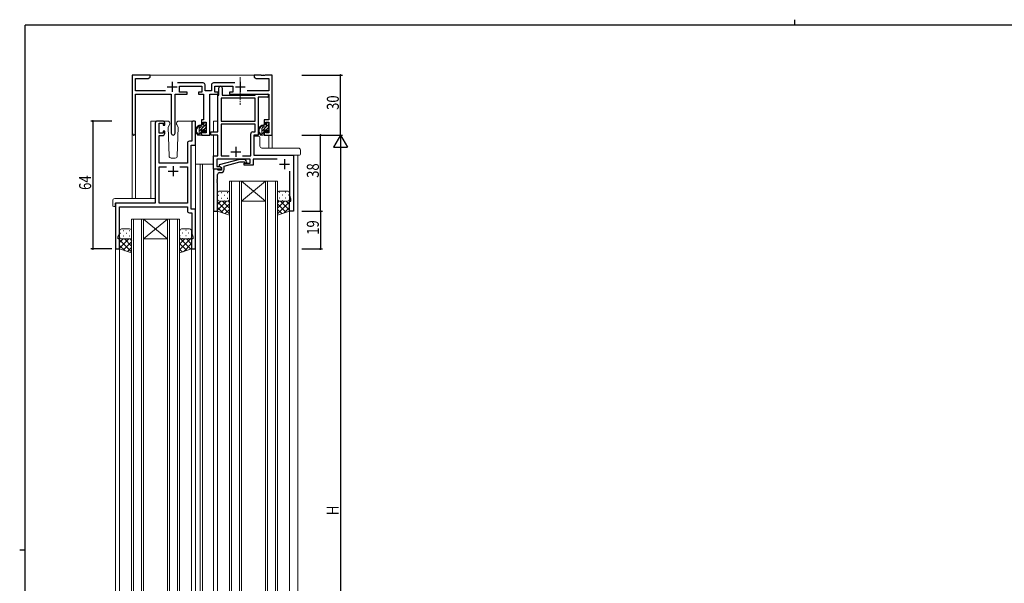
# Model space of a CAD drawing. Extents: x 0 to 793, y 0 to 564.
# Drawn here: x 0 to 493, y 282 to 564 of the extents above; entities that cross this region are included whole.
import ezdxf

# ---------------------------------------------------------------- set-up
doc = ezdxf.new("R2010")
doc.units = 0
doc.linetypes.add('YCENTER_1', pattern=[13, 10, -1, 1, -1])
for name, color, linetype in [('YKK_11', 7, 'CONTINUOUS'), ('YKK_12', 2, 'CONTINUOUS'), ('YKK_13', 4, 'CONTINUOUS'), ('YKK_D', 6, 'CONTINUOUS'), ('YKK_ZWAK', 7, 'CONTINUOUS')]:
    doc.layers.add(name, color=color, linetype=linetype)
doc.styles.get("Standard").update_dxf_attribs({"font": 'ROMANS.SHX', "bigfont": 'EXTFONT.SHX'})

# ---------------------------------------------------------------- blocks, each defined once
blk = doc.blocks.new('A201')
at = {"layer": 'YKK_ZWAK', "color": 8, "linetype": 'Continuous'}
blk.add_line((296.01, 412), (296.01, 410), dxfattribs=at)
at = {"layer": 'YKK_ZWAK', "color": 254, "linetype": 'Continuous'}
for p, q in [((571, 410), (21, 410)), ((21, 35), (21, 410)), ((19, 222.5), (21, 222.5))]:
    blk.add_line(p, q, dxfattribs=at)

msp = doc.modelspace()

# ---------------------------------------------------------------- linework, layer by layer
at = {"layer": 'YKK_11', "color": 7, "linetype": 'Continuous', "lineweight": 30, "ltscale": 0.5}
for p, q in [((56.34, 536.44), (56.34, 507.25)), ((65.34, 536.44), (56.34, 536.44)), ((57.97, 534.81), (64.25, 534.81)), ((57.97, 528.57), (57.97, 534.81)), ((64.25, 534.81), (65.34, 535.44)), ((65.34, 535.44), (65.34, 536.44)), ((76.34, 533.14), (76.34, 528.14)), ((91.77, 532.57), (79.04, 532.57)), ((107.75, 532.57), (97.01, 532.57)), ((110.44, 533.14), (110.44, 528.14)), ((117.34, 536.44), (117.34, 535.44)), ((120.89, 536.44), (117.34, 536.44)), ((117.34, 535.44), (118.44, 534.81)), ((118.44, 534.81), (124.71, 534.81)), ((121.07, 536.32), (120.89, 536.44)), ((121.62, 536.32), (121.07, 536.32)), ((121.8, 536.44), (121.62, 536.32)), ((121.89, 536.44), (121.8, 536.44)), ((122.07, 536.32), (121.89, 536.44)), ((122.62, 536.32), (122.07, 536.32)), ((122.8, 536.44), (122.62, 536.32)), ((126.34, 536.44), (122.8, 536.44)), ((124.71, 534.81), (124.71, 528.57)), ((126.34, 506.44), (126.34, 536.44)), ((72.99, 528.57), (57.97, 528.57)), ((73.84, 530.64), (78.84, 530.64)), ((80.04, 530.94), (91.14, 530.94)), ((80.04, 527.94), (80.04, 530.94)), ((83.84, 527.94), (80.04, 527.94)), ((83.84, 526.94), (83.84, 527.94)), ((89.44, 527.94), (89.44, 526.94)), ((91.14, 527.94), (89.44, 527.94)), ((91.14, 530.94), (91.14, 527.94)), ((92.77, 528.57), (92.77, 531.57)), ((96.01, 528.57), (92.77, 528.57)), ((96.01, 531.57), (96.01, 528.57)), ((97.64, 530.94), (106.64, 530.94)), ((97.64, 527.94), (97.64, 530.94)), ((99.34, 527.94), (97.64, 527.94)), ((99.34, 526.94), (99.34, 527.94)), ((99.74, 526.44), (99.74, 530.14)), ((101.34, 530.14), (101.34, 526.44)), ((104.94, 527.94), (104.94, 526.94)), ((106.64, 527.94), (104.94, 527.94)), ((106.64, 530.94), (106.64, 527.94)), ((107.94, 530.64), (112.94, 530.64)), ((124.71, 528.57), (113.8, 528.57)), ((57.97, 526.94), (75.89, 526.94)), ((57.97, 507.25), (57.97, 526.94)), ((75.89, 526.94), (75.89, 507.39)), ((77.79, 526.94), (83.84, 526.94)), ((77.79, 507.39), (77.79, 526.94)), ((89.44, 526.94), (92.04, 526.94)), ((92.04, 526.94), (92.04, 514.04)), ((95.14, 526.94), (99.34, 526.94)), ((95.14, 506.44), (95.14, 526.94)), ((99.24, 526.44), (99.74, 526.44)), ((99.24, 508.04), (99.24, 526.44)), ((100.84, 524.84), (100.84, 513.44)), ((117.84, 524.84), (100.84, 524.84)), ((117.84, 524.84), (100.84, 524.84)), ((101.34, 526.44), (117.84, 526.44)), ((104.94, 526.94), (124.64, 526.94)), ((117.84, 526.94), (123.84, 526.94)), ((117.84, 526.44), (117.84, 526.94)), ((117.84, 513.44), (117.84, 524.84)), ((119.44, 525.34), (119.44, 506.44)), ((123.84, 525.34), (119.44, 525.34)), ((124.64, 526.94), (124.64, 514.04)), ((71.64, 513.44), (68.84, 513.44)), ((91.04, 514.04), (91.04, 511.74)), ((92.04, 514.04), (91.04, 514.04)), ((91.84, 512.84), (93.34, 512.84)), ((91.84, 511.74), (91.84, 512.84)), ((93.34, 512.84), (93.34, 507.64)), ((100.84, 513.44), (117.84, 513.44)), ((122.44, 514.04), (122.44, 511.74)), ((124.64, 514.04), (122.44, 514.04)), ((123.24, 512.84), (124.71, 512.84)), ((123.24, 511.74), (123.24, 512.84)), ((124.71, 512.84), (124.71, 507.64)), ((67.84, 512.44), (67.84, 492.44)), ((69.74, 512.34), (71.74, 512.34)), ((69.74, 507.34), (69.74, 512.34)), ((71.74, 512.34), (71.74, 511.34)), ((71.74, 511.34), (72.64, 511.34)), ((71.74, 508.34), (71.74, 507.34)), ((72.64, 508.34), (71.74, 508.34)), ((72.64, 511.34), (72.64, 512.44)), ((72.64, 507.24), (72.64, 508.34)), ((86.14, 512.49), (86.14, 503.34)), ((88.04, 501.44), (88.04, 512.49)), ((91.04, 511.74), (91.84, 511.74)), ((91.04, 508.74), (91.04, 506.44)), ((91.84, 508.74), (91.04, 508.74)), ((91.84, 507.64), (91.84, 508.74)), ((93.34, 507.64), (91.84, 507.64)), ((95.64, 508.04), (99.24, 508.04)), ((95.64, 506.44), (95.64, 508.04)), ((100.84, 511.84), (100.84, 496.04)), ((117.84, 511.84), (100.84, 511.84)), ((116.64, 508.04), (117.84, 508.04)), ((117.84, 508.04), (117.84, 511.84)), ((122.44, 511.74), (123.24, 511.74)), ((122.44, 508.74), (122.44, 506.44)), ((123.24, 508.74), (122.44, 508.74)), ((123.24, 507.64), (123.24, 508.74)), ((124.71, 507.64), (123.24, 507.64)), ((71.74, 507.34), (69.74, 507.34)), ((69.74, 506.24), (71.64, 506.24)), ((69.74, 492.44), (69.74, 506.24)), ((86.14, 503.34), (84.94, 503.34)), ((91.04, 506.44), (95.14, 506.44)), ((99.24, 506.44), (95.64, 506.44)), ((99.24, 496.04), (99.24, 506.44)), ((115.64, 496.04), (115.64, 507.04)), ((117.24, 506.44), (117.24, 496.44)), ((119.44, 506.44), (117.24, 506.44)), ((122.44, 506.44), (126.34, 506.44)), ((83.94, 502.34), (83.94, 492.44)), ((85.84, 501.44), (88.04, 501.44)), ((85.84, 492.44), (85.84, 501.44)), ((105.74, 498.14), (110.74, 498.14)), ((108.24, 500.64), (108.24, 495.64)), ((97.04, 496.04), (99.24, 496.04)), ((97.04, 489.44), (97.04, 496.04)), ((98.64, 494.44), (98.64, 490.74)), ((115.44, 494.44), (98.64, 494.44)), ((109.95, 494.24), (99.84, 491.53)), ((100.84, 496.04), (104.91, 496.04)), ((102.34, 490.96), (110.11, 493.04)), ((112.79, 494.24), (109.95, 494.24)), ((110.11, 493.04), (112.3, 493.04)), ((111.58, 496.04), (115.64, 496.04)), ((111.58, 496.04), (115.64, 496.04)), ((112.3, 493.04), (112.72, 492.61)), ((113.57, 493.46), (112.79, 494.24)), ((115.44, 492.44), (115.44, 494.44)), ((116.94, 494.44), (116.94, 491.44)), ((128.88, 494.44), (116.94, 494.44)), ((117.24, 496.44), (137.04, 496.44)), ((132.54, 494.44), (132.54, 489.44)), ((137.04, 496.44), (137.04, 468.44)), ((67.84, 492.44), (67.84, 472.44)), ((83.94, 492.44), (69.74, 492.44)), ((69.74, 490.54), (73.51, 490.54)), ((69.74, 472.44), (69.74, 490.54)), ((74.34, 488.44), (79.34, 488.44)), ((76.84, 490.94), (76.84, 485.94)), ((80.18, 490.54), (83.94, 490.54)), ((80.18, 490.54), (83.94, 490.54)), ((83.94, 490.54), (83.94, 472.44)), ((85.84, 469.44), (85.84, 492.44)), ((101.04, 489.44), (97.04, 489.44)), ((98.74, 489.44), (97.04, 489.44)), ((97.04, 489.44), (97.04, 468.44)), ((98.64, 490.74), (100.18, 490.74)), ((99.04, 489.14), (98.74, 489.44)), ((99.24, 488.94), (99.04, 489.14)), ((101.04, 488.94), (99.24, 488.94)), ((99.84, 491.53), (99.84, 490.93)), ((99.84, 490.93), (101.04, 490.24)), ((100.18, 490.74), (101.04, 490.24)), ((101.04, 490.24), (101.04, 489.44)), ((101.04, 490.24), (101.04, 488.94)), ((102.34, 489.14), (102.34, 490.96)), ((112.44, 492.44), (115.44, 492.44)), ((112.44, 491.44), (112.44, 492.44)), ((116.94, 491.44), (112.44, 491.44)), ((130.04, 491.94), (135.04, 491.94)), ((135.14, 476.09), (135.14, 488.32)), ((98.92, 484.21), (99.04, 484.4)), ((98.92, 483.66), (98.92, 484.21)), ((99.04, 483.48), (98.92, 483.66)), ((98.92, 483.21), (99.04, 483.4)), ((98.92, 482.66), (98.92, 483.21)), ((99.04, 484.4), (99.04, 486.64)), ((99.04, 483.4), (99.04, 483.48)), ((100.04, 487.64), (100.84, 487.64)), ((99.04, 482.48), (98.92, 482.66)), ((99.04, 468.44), (99.04, 482.48)), ((135.04, 473.44), (135.74, 473.44)), ((135.04, 468.44), (135.04, 473.44)), ((135.74, 474.44), (135.14, 476.09)), ((135.74, 473.44), (135.74, 474.44)), ((48.04, 472.44), (48.04, 449.44)), ((67.84, 472.44), (48.04, 472.44)), ((49.94, 457.09), (49.94, 470.54)), ((49.94, 470.54), (83.94, 470.54)), ((83.94, 472.44), (69.74, 472.44)), ((83.94, 470.54), (83.94, 468.54)), ((88.04, 469.44), (85.84, 469.44)), ((88.04, 449.44), (88.04, 469.44)), ((97.04, 468.44), (99.04, 468.44)), ((137.04, 468.44), (135.04, 468.44)), ((84.94, 467.54), (86.14, 467.54)), ((86.14, 467.54), (86.14, 457.09)), ((49.34, 455.44), (49.94, 457.09)), ((49.34, 454.44), (49.34, 455.44)), ((50.04, 454.44), (49.34, 454.44)), ((50.04, 449.44), (50.04, 454.44)), ((86.04, 454.44), (86.04, 449.44)), ((86.74, 454.44), (86.04, 454.44)), ((86.14, 457.09), (86.74, 455.44)), ((86.74, 455.44), (86.74, 454.44)), ((48.04, 449.44), (50.04, 449.44)), ((86.04, 449.44), (88.04, 449.44))]:
    msp.add_line(p, q, dxfattribs=at)
for centre, radius, start, end in [((91.77, 531.57), 1, 0, 90), ((97.01, 531.57), 1, 90, 180), ((100.54, 530.14), 0.8, 360, 180), ((123.84, 526.14), 0.8, 270, 90), ((68.84, 512.44), 1, 90, 180), ((71.64, 512.44), 1, 0, 90), ((87.09, 512.49), 0.95, 360, 180), ((116.64, 507.04), 1, 90, 180), ((57.16, 507.25), 0.815, 180, 0), ((71.64, 507.24), 1, 270, 360), ((76.84, 507.39), 0.95, 180, 0), ((84.94, 502.34), 1, 90, 180), ((113.14, 493.04), 0.6, 225, 45), ((100.84, 489.14), 1.5, 270, 360), ((100.04, 486.64), 1, 90, 180), ((84.94, 468.54), 1, 180, 270)]:
    msp.add_arc(centre, radius, start, end, dxfattribs=at)
at = {"layer": 'YKK_12', "color": 2, "linetype": 'Continuous', "lineweight": 13}
for p, q in [((64.84, 536.44), (117.84, 536.44)), ((65.64, 474.63), (65.64, 513.44)), ((68.84, 513.44), (65.64, 513.44)), ((88.04, 513.44), (88.04, 117.14)), ((97.04, 513.44), (99.25, 513.44)), ((97.04, 513.44), (97.04, 508.04)), ((56.34, 507.25), (56.34, 474.63)), ((57.97, 507.25), (57.97, 474.63)), ((97.04, 506.44), (97.04, 122.44)), ((124.71, 506.44), (124.71, 499.93)), ((126.34, 506.44), (124.71, 506.44)), ((126.34, 506.44), (126.34, 499.93)), ((138.24, 496.44), (117.24, 496.44)), ((139.24, 496.44), (139.24, 140.44)), ((90.34, 491.94), (88.04, 491.94)), ((90.34, 491.94), (90.34, 122.44)), ((97.04, 491.94), (90.34, 491.94)), ((91.54, 491.94), (91.54, 122.44)), ((105.04, 164.44), (105.04, 483.44)), ((105.04, 483.44), (111.04, 483.44)), ((106.04, 483.44), (106.04, 164.44)), ((110.04, 164.44), (110.04, 483.44)), ((111.04, 483.44), (111.04, 164.44)), ((123.04, 483.44), (111.04, 483.44)), ((123.04, 483.44), (111.04, 473.44)), ((111.04, 483.44), (123.04, 473.44)), ((123.04, 164.44), (123.04, 483.44)), ((123.04, 483.44), (129.04, 483.44)), ((124.04, 483.44), (124.04, 164.44)), ((128.04, 164.44), (128.04, 483.44)), ((129.04, 483.44), (129.04, 164.44)), ((123.04, 473.44), (111.04, 473.44)), ((48.04, 472.44), (48.04, 163.44)), ((52.14, 472.44), (49.64, 472.44)), ((99.04, 468.94), (99.04, 178.94)), ((135.04, 468.94), (135.04, 178.94)), ((56.04, 173.44), (56.04, 464.44)), ((56.04, 464.44), (62.04, 464.44)), ((57.04, 464.44), (57.04, 173.44)), ((61.04, 173.44), (61.04, 464.44)), ((62.04, 464.44), (62.04, 173.44)), ((74.04, 464.44), (62.04, 464.44)), ((74.04, 464.44), (62.04, 454.44)), ((62.04, 464.44), (74.04, 454.44)), ((74.04, 173.44), (74.04, 464.44)), ((74.04, 464.44), (80.04, 464.44)), ((75.04, 464.44), (75.04, 173.44)), ((79.04, 173.44), (79.04, 464.44)), ((80.04, 464.44), (80.04, 173.44)), ((74.04, 454.44), (62.04, 454.44)), ((50.04, 449.94), (50.04, 187.94)), ((86.04, 449.94), (86.04, 187.94))]:
    msp.add_line(p, q, dxfattribs=at)
at = {"layer": 'YKK_13', "color": 4, "linetype": 'YCENTER_1', "lineweight": 13, "ltscale": 0.5}
msp.add_line((110.44, 535.43), (110.44, 521.51), dxfattribs=at)
at = {"layer": 'YKK_13', "color": 4, "linetype": 'Continuous', "lineweight": 13}
for p, q in [((74.13, 513.44), (71.14, 513.44)), ((88.04, 513.44), (79.56, 513.44)), ((74.3, 510.47), (75.15, 511.94)), ((74.3, 510.47), (74.81, 495.9)), ((75.13, 512.47), (75.15, 511.94)), ((78.54, 511.94), (78.56, 512.47)), ((79.39, 510.47), (78.54, 511.94)), ((78.61, 511.82), (78.54, 511.94)), ((78.61, 511.82), (78.54, 511.94)), ((78.88, 495.9), (79.39, 510.47)), ((89.81, 509.64), (89.81, 506.44)), ((91.91, 510.64), (90.81, 510.64)), ((90.81, 508.74), (90.81, 506.74)), ((91.75, 509.04), (91.11, 509.04)), ((92.21, 510.94), (92.21, 512.24)), ((92.21, 508.24), (92.21, 508.58)), ((92.51, 512.54), (93.01, 512.54)), ((93.23, 508.53), (92.73, 508.03)), ((93.11, 511.54), (93.11, 509.54)), ((93.31, 512.24), (93.31, 511.74)), ((93.31, 509.34), (93.31, 508.74)), ((121.21, 509.64), (121.21, 506.44)), ((123.31, 510.64), (122.21, 510.64)), ((122.21, 508.74), (122.21, 506.74)), ((123.15, 509.04), (122.51, 509.04)), ((123.61, 510.94), (123.61, 512.24)), ((123.61, 508.24), (123.61, 508.58)), ((123.91, 512.54), (124.41, 512.54)), ((124.63, 508.53), (124.13, 508.03)), ((124.51, 511.54), (124.51, 509.54)), ((124.71, 512.24), (124.71, 511.74)), ((124.71, 509.34), (124.71, 508.74)), ((90.51, 506.44), (89.21, 506.44)), ((117.24, 505.34), (117.24, 496.94)), ((119.74, 505.84), (117.74, 505.84)), ((119.74, 505.84), (119.74, 505.84)), ((120.24, 505.34), (120.24, 500.93)), ((121.91, 506.44), (120.61, 506.44)), ((121.24, 499.93), (139.55, 499.93)), ((121.24, 499.93), (121.24, 499.93)), ((140.54, 496.94), (140.54, 498.93)), ((75.81, 494.94), (77.88, 494.94)), ((117.74, 496.44), (140.04, 496.44)), ((139.54, 496.44), (140.04, 496.44)), ((104.04, 478.44), (100.04, 478.44)), ((130.04, 478.44), (134.04, 478.44)), ((46.56, 473.63), (46.56, 471.25)), ((47.56, 474.63), (67.84, 474.63)), ((67.84, 473.63), (67.84, 474.63)), ((67.84, 473.63), (67.84, 472.94)), ((99.04, 477.44), (99.04, 474.44)), ((99.04, 468.44), (99.04, 474.44)), ((100.04, 473.44), (104.04, 473.44)), ((100.04, 473.44), (104.04, 473.44)), ((105.04, 474.44), (105.04, 477.44)), ((105.04, 474.44), (105.04, 466.44)), ((129.04, 474.44), (129.04, 477.44)), ((129.04, 474.44), (129.04, 466.44)), ((134.04, 473.44), (130.04, 473.44)), ((134.04, 473.44), (130.04, 473.44)), ((135.04, 477.44), (135.04, 474.44)), ((135.04, 468.44), (135.04, 474.44)), ((47.56, 470.75), (47.74, 470.75)), ((47.74, 472.14), (47.74, 471.25)), ((47.74, 470.75), (47.74, 471.25)), ((48.04, 472.44), (67.34, 472.44)), ((105.04, 466.44), (99.04, 468.44)), ((129.04, 466.44), (135.04, 468.44)), ((50.04, 458.44), (50.04, 455.44)), ((55.04, 459.44), (51.04, 459.44)), ((56.04, 455.44), (56.04, 458.44)), ((80.04, 455.44), (80.04, 458.44)), ((81.04, 459.44), (85.04, 459.44)), ((86.04, 458.44), (86.04, 455.44)), ((50.04, 449.44), (50.04, 455.44)), ((51.04, 454.44), (55.04, 454.44)), ((51.04, 454.44), (55.04, 454.44)), ((56.04, 455.44), (56.04, 447.44)), ((80.04, 455.44), (80.04, 447.44)), ((85.04, 454.44), (81.04, 454.44)), ((85.04, 454.44), (81.04, 454.44)), ((86.04, 449.44), (86.04, 455.44)), ((56.04, 447.44), (50.04, 449.44)), ((80.04, 447.44), (86.04, 449.44))]:
    msp.add_line(p, q, dxfattribs=at)
at = {"layer": 'YKK_13', "color": 4}
for p, q in [((93.31, 511.88), (89.81, 508.38)), ((90.81, 507.96), (89.81, 506.96)), ((90.65, 510.62), (89.83, 509.81)), ((93.11, 510.26), (92.12, 509.27)), ((92.56, 512.54), (92.21, 512.19)), ((93.31, 509.05), (92.3, 508.03)), ((124.71, 511.88), (121.21, 508.38)), ((122.21, 507.96), (121.21, 506.96)), ((122.05, 510.62), (121.23, 509.81)), ((124.51, 510.26), (123.52, 509.27)), ((123.96, 512.54), (123.61, 512.19)), ((124.71, 509.05), (123.7, 508.03)), ((103.57, 473.44), (99.04, 468.92)), ((100.74, 473.44), (99.04, 471.75)), ((99.46, 476.36), (99.66, 476.36)), ((99.63, 473.53), (99.66, 473.53)), ((100.88, 477.77), (101.08, 477.77)), ((100.88, 474.94), (101.08, 474.94)), ((101.51, 473.44), (105.04, 469.9)), ((102.49, 476.36), (102.69, 476.36)), ((102.49, 473.53), (102.69, 473.53)), ((103.91, 477.77), (104.11, 477.77)), ((103.91, 474.94), (104.11, 474.94)), ((104.3, 473.47), (105.04, 472.73)), ((129.79, 473.47), (129.04, 472.73)), ((132.58, 473.44), (129.04, 469.9)), ((130.18, 477.77), (129.98, 477.77)), ((130.18, 474.94), (129.98, 474.94)), ((130.52, 473.44), (135.04, 468.92)), ((131.59, 476.36), (131.39, 476.36)), ((131.59, 473.53), (131.39, 473.53)), ((133.21, 477.77), (133.01, 477.77)), ((133.21, 474.94), (133.01, 474.94)), ((133.35, 473.44), (135.04, 471.75)), ((134.62, 476.36), (134.42, 476.36)), ((134.46, 473.53), (134.42, 473.53)), ((99.04, 473.07), (105.04, 467.07)), ((99.04, 470.24), (101.75, 467.54)), ((105.04, 472.09), (100.81, 467.85)), ((105.04, 469.26), (102.93, 467.14)), ((135.04, 473.07), (129.04, 467.07)), ((129.04, 472.09), (133.28, 467.85)), ((129.04, 469.26), (131.16, 467.14)), ((135.04, 470.24), (132.34, 467.54)), ((51.88, 458.77), (52.08, 458.77)), ((54.91, 458.77), (55.11, 458.77)), ((80.28, 458.77), (80.1, 458.77)), ((83.31, 458.77), (83.11, 458.77)), ((54.57, 454.44), (50.04, 449.92)), ((51.74, 454.44), (50.04, 452.75)), ((50.04, 454.07), (56.04, 448.07)), ((50.46, 457.36), (50.66, 457.36)), ((50.63, 454.53), (50.66, 454.53)), ((51.88, 455.94), (52.08, 455.94)), ((52.51, 454.44), (56.04, 450.9)), ((53.49, 457.36), (53.69, 457.36)), ((53.49, 454.53), (53.69, 454.53)), ((54.91, 455.94), (55.11, 455.94)), ((55.3, 454.47), (56.04, 453.73)), ((80.04, 455.02), (85.73, 449.33)), ((86.04, 454.97), (80.04, 448.97)), ((80.25, 454.83), (80.04, 454.63)), ((82.68, 454.44), (80.04, 451.8)), ((80.28, 455.94), (80.08, 455.94)), ((81.69, 457.36), (81.49, 457.36)), ((81.69, 454.53), (81.49, 454.53)), ((83.31, 455.94), (83.11, 455.94)), ((83.45, 454.44), (86.04, 451.85)), ((84.72, 457.36), (84.52, 457.36)), ((84.72, 454.53), (84.52, 454.53)), ((85.86, 454.86), (86.04, 454.67)), ((50.04, 451.24), (52.75, 448.54)), ((56.04, 453.09), (51.81, 448.85)), ((56.04, 450.26), (53.93, 448.14)), ((80.04, 452.19), (83.61, 448.63)), ((80.04, 449.36), (81.49, 447.92)), ((86.04, 452.14), (81.99, 448.09))]:
    msp.add_line(p, q, dxfattribs=at)
at = {"layer": 'YKK_13', "color": 4, "linetype": 'Continuous', "lineweight": 13}
for centre, radius, start, end in [((74.13, 512.44), 1, 2, 90), ((79.56, 512.44), 1, 90, 178), ((90.93, 508.76), 2.89, 96.0961, 233.5481), ((91.01, 508.72), 2.5, 100.7478, 220.5419), ((90.81, 509.64), 1, 90, 180), ((90.69, 511.39), 0.25, 234.4184, 106.3612), ((91.11, 508.74), 0.3, 90, 180), ((91.75, 509.34), 0.3, 270, 326.9443), ((91.91, 510.94), 0.3, 270, 0), ((92.21, 509.04), 0.25, 303.0557, 146.9443), ((92.51, 512.24), 0.3, 90, 180), ((92.51, 508.58), 0.3, 123.0557, 180), ((92.51, 508.24), 0.3, 180, 315), ((93.01, 512.24), 0.3, 0, 90), ((93.11, 511.74), 0.2, 270, 0), ((93.11, 509.34), 0.2, 0, 90), ((93.01, 508.74), 0.3, 315, 0), ((122.33, 508.76), 2.89, 96.0961, 233.5481), ((122.41, 508.72), 2.5, 100.7478, 220.5419), ((122.21, 509.64), 1, 90, 180), ((122.09, 511.39), 0.25, 234.4184, 106.3612), ((122.51, 508.74), 0.3, 90, 180), ((123.15, 509.34), 0.3, 270, 326.9443), ((123.31, 510.94), 0.3, 270, 0), ((123.61, 509.04), 0.25, 303.0557, 146.9443), ((123.91, 512.24), 0.3, 90, 180), ((123.91, 508.58), 0.3, 123.0557, 180), ((123.91, 508.24), 0.3, 180, 315), ((124.41, 512.24), 0.3, 0, 90), ((124.51, 511.74), 0.2, 270, 0), ((124.51, 509.34), 0.2, 0, 90), ((124.41, 508.74), 0.3, 315, 0), ((88.95, 506.84), 0.3, 23.0496, 58.3781), ((89.41, 507.04), 0.2, 203.0496, 323.1301), ((89.81, 506.74), 0.3, 90, 143.1301), ((90.51, 506.74), 0.3, 270, 0), ((117.74, 505.34), 0.5, 90, 180), ((119.74, 505.34), 0.5, 0, 90), ((120.35, 506.84), 0.3, 23.0496, 58.3781), ((120.81, 507.04), 0.2, 203.0496, 323.1301), ((121.21, 506.74), 0.3, 90, 143.1301), ((121.91, 506.74), 0.3, 270, 0), ((121.24, 500.93), 1, 180.18, 269.8179), ((139.54, 498.93), 1, 0, 90), ((75.81, 495.94), 1, 182, 270), ((77.88, 495.94), 1, 270, 358), ((117.74, 496.94), 0.5, 180, 270), ((140.04, 496.94), 0.5, 270, 0), ((100.04, 477.44), 1, 90.0001, 180.0001), ((104.04, 477.44), 1, 0.0001, 90.0001), ((130.04, 477.44), 1, 89.9999, 179.9999), ((134.04, 477.44), 1, 359.9999, 89.9999), ((47.56, 473.63), 1, 90.0051, 180), ((100.04, 474.44), 1, 180.0001, 270.0001), ((100.04, 474.44), 1, 180.0001, 270.0001), ((104.04, 474.44), 1, 270.0001, 0.0001), ((104.04, 474.44), 1, 270.0001, 0.0001), ((130.04, 474.44), 1, 179.9999, 269.9999), ((130.04, 474.44), 1, 179.9999, 269.9999), ((134.04, 474.44), 1, 269.9999, 359.9999), ((134.04, 474.44), 1, 269.9999, 359.9999), ((46.98, 471.22), 0.427, 176.2506, 225.917), ((47.33, 471.89), 1.17, 236.6591, 281.2163), ((48.04, 472.14), 0.3, 90, 180), ((67.34, 472.94), 0.5, 270, 0), ((51.04, 458.44), 1, 90.0001, 180.0001), ((55.04, 458.44), 1, 0.0001, 90.0001), ((81.04, 458.44), 1, 89.9999, 179.9999), ((85.04, 458.44), 1, 359.9999, 89.9999), ((51.04, 455.44), 1, 180.0001, 270.0001), ((51.04, 455.44), 1, 180.0001, 270.0001), ((55.04, 455.44), 1, 270.0001, 0.0001), ((55.04, 455.44), 1, 270.0001, 0.0001), ((81.04, 455.44), 1, 179.9999, 269.9999), ((81.04, 455.44), 1, 179.9999, 269.9999), ((85.04, 455.44), 1, 269.9999, 359.9999), ((85.04, 455.44), 1, 269.9999, 359.9999)]:
    msp.add_arc(centre, radius, start, end, dxfattribs=at)
at = {"layer": 'YKK_D', "color": 6, "linetype": 'Continuous'}
for p, q in [((141.24, 536.44), (161.54, 536.44)), ((160.54, 506.44), (160.54, 536.44)), ((46.04, 513.44), (35.56, 513.44)), ((36.56, 513.44), (36.56, 449.44)), ((141.24, 506.44), (161.54, 506.44)), ((141.24, 506.44), (161.54, 506.44)), ((141.24, 506.44), (151.54, 506.44)), ((150.54, 468.44), (150.54, 506.44)), ((160.54, 499.44), (160.54, 136.44)), ((141.24, 468.44), (151.54, 468.44)), ((141.24, 468.44), (151.54, 468.44)), ((150.54, 468.44), (150.54, 449.44)), ((46.04, 449.44), (35.56, 449.44)), ((141.24, 449.44), (151.54, 449.44))]:
    msp.add_line(p, q, dxfattribs=at)
at = {"layer": 'YKK_D', "color": 6, "lineweight": -2}
for p, q in [((160.54, 506.44), (157.04, 500.38)), ((160.54, 506.44), (160.54, 494.31)), ((160.54, 506.44), (164.04, 500.38)), ((157.04, 500.38), (164.04, 500.38))]:
    msp.add_line(p, q, dxfattribs=at)
at = {"layer": 'YKK_D', "color": 6, "linetype": 'ByBlock', "const_width": 0.85}
for points in [[(160.54, 536.33, 1), (160.54, 536.54, 1)], [(36.56, 513.33, 1), (36.56, 513.54, 1)], [(150.54, 506.33, 1), (150.54, 506.54, 1)], [(150.54, 468.33, 1), (150.54, 468.54, 1)], [(150.54, 468.54, 1), (150.54, 468.33, 1)], [(36.56, 449.54, 1), (36.56, 449.33, 1)], [(150.54, 449.54, 1), (150.54, 449.33, 1)]]:
    msp.add_lwpolyline(points, format="xyb", close=True, dxfattribs=at)

# ---------------------------------------------------------------- block references
at = {"layer": 'YKK_ZWAK', "xscale": 1.4, "yscale": 1.4, "zscale": 1.4}
msp.add_blockref('A201', (-26.6, -12.6), dxfattribs=at)

# ---------------------------------------------------------------- texts
at = {"layer": 'YKK_D', "color": 6, "width": 0.8}
for s, p in [('30', (159.74, 519.04)), ('38', (149.74, 485.04)), ('64', (35.76, 479)), ('19', (149.74, 456.54)), ('H', (159.74, 316.21))]:
    msp.add_text(s, height=6, rotation=90, dxfattribs=at).set_placement(p)

doc.saveas('drawing.dxf')
